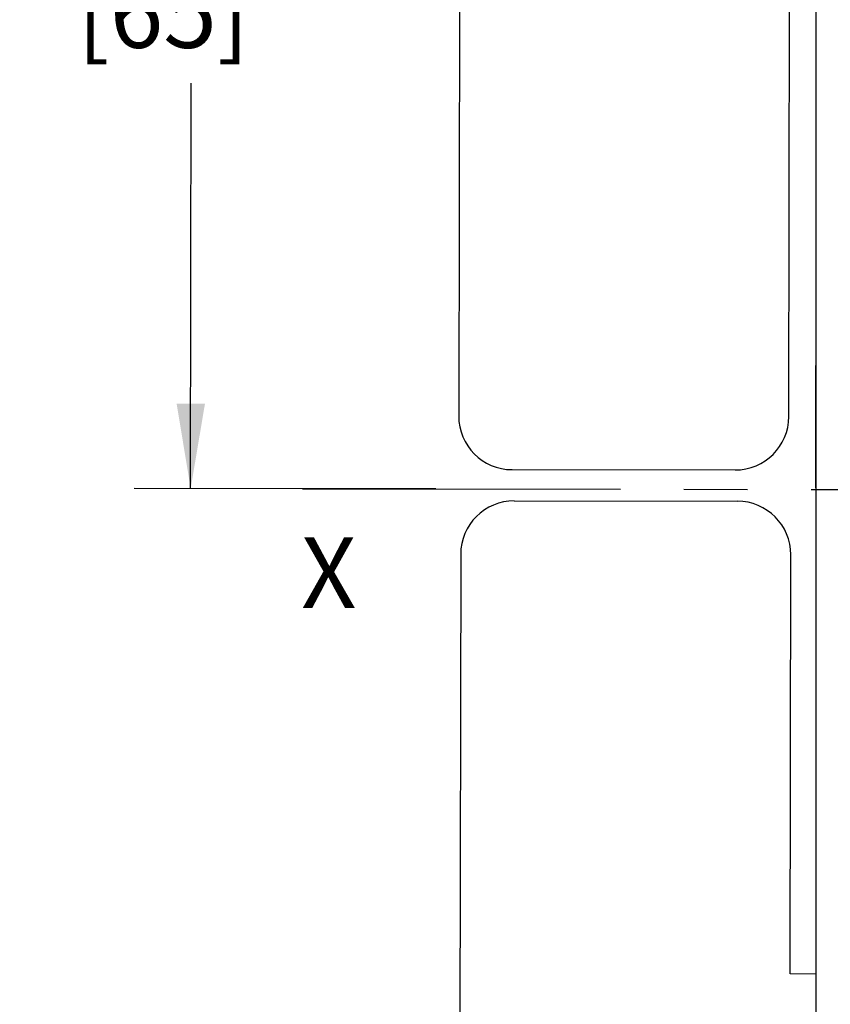
# Model space of a CAD drawing. Units: inches. Extents: x -0.6 to 34, y -47.4 to 22.
# Drawn here: x 3.2 to 5, y 13.8 to 16 of the extents above; entities that cross this region are included whole.
import ezdxf

# ---------------------------------------------------------------- set-up
doc = ezdxf.new("R2010")
doc.units = ezdxf.units.IN
doc.header["$LTSCALE"] = 1.87
doc.header["$MEASUREMENT"] = 0
doc.header["$PDMODE"] = 3
doc.header["$PDSIZE"] = 0.3125
doc.linetypes.add('CENTER', pattern=[0.6, 0.375, -0.075, 0.075, -0.075])
doc.layers.get('0').update_dxf_attribs({"linetype": 'CONTINUOUS'})
doc.layers.get('Defpoints').update_dxf_attribs({"linetype": 'CONTINUOUS'})
doc.layers.add('DEFAULT_1', color=7, linetype='CENTER')
doc.styles.get("Standard").update_dxf_attribs({"font": 'txt', "width": 0.8})
doc.styles.add('TEXTSTYLE_4', font='txt', dxfattribs={"width": 0.8})
doc.dimstyles.new('DIMSTYLE_1', dxfattribs={"dimtxt": 0.15625, "dimasz": 0.1875, "dimexe": 0.18, "dimexo": 0.0625, "dimgap": 0.09, "dimtad": 0, "dimtih": 1, "dimtoh": 1, "dimzin": 4, "dimdsep": 46, "dimtxsty": 'STANDARD', "dimblk": '_FILLED', "dimcen": 0.09, "dimadec": 0, "dimazin": 0, "dimtfac": 1, "dimtofl": 0, "dimtmove": 0, "dimatfit": 3, "dimldrblk": '_FILLED', "dimfxl": 1, "dimtolj": 1, "dimtzin": 4, "dimarcsym": 0})
doc.dimstyles.new('DIMSTYLE_3', dxfattribs={"dimtxt": 0.15625, "dimasz": 0.1875, "dimexe": 0.18, "dimexo": 0.0625, "dimgap": 0.09, "dimtad": 0, "dimtih": 1, "dimtoh": 1, "dimdec": 1, "dimzin": 4, "dimdsep": 46, "dimtxsty": 'STANDARD', "dimblk": '_FILLED', "dimblk1": '_FILLED', "dimblk2": '_FILLED', "dimcen": 0.09, "dimadec": 0, "dimazin": 0, "dimtfac": 1, "dimtdec": 1, "dimtofl": 0, "dimtmove": 0, "dimatfit": 3, "dimldrblk": '_FILLED', "dimfxl": 1, "dimtolj": 1, "dimtzin": 4, "dimarcsym": 0})

# ---------------------------------------------------------------- blocks, each defined once
blk = doc.blocks.new('_FILLED')
at = {"color": 0, "linetype": 'ByBlock'}
blk.add_solid([(0, 0), (-1, 0.167), (-1, -0.167)], dxfattribs=at)
blk = doc.blocks.new('*D13')
at = {"color": 0, "linetype": 'Continuous', "lineweight": -2}
for p, q in [((5.0242, 17.5495), (2.4044, 17.5495)), ((2.5844, 17.362), (2.5844, 15.1716)), ((2.5844, 12.6189), (2.5844, 14.5749)), ((5.0341, 12.4314), (2.4044, 12.4314))]:
    blk.add_line(p, q, dxfattribs=at)
at = {"layer": 'Defpoints', "color": 0, "linetype": 'Continuous'}
for p in [(5.0867, 17.5495), (2.5844, 12.4314), (5.0966, 12.4314)]:
    blk.add_point(p, dxfattribs=at)
at = {"color": 0, "linetype": 'Continuous', "lineweight": -2, "xscale": 0.1875, "yscale": 0.1875, "zscale": 0.1875}
for p, rotation in [((2.5844, 17.5495), 90), ((2.5844, 12.4314), 270)]:
    blk.add_blockref('_FILLED', p, dxfattribs=dict(at, rotation=rotation))
at = {"color": 0, "linetype": 'Continuous', "insert": (2.5844, 15.0816), "char_height": 0.15625, "attachment_point": 2}
blk.add_mtext('\\A1;5.12\\P [130.0]', dxfattribs=at)
blk = doc.blocks.new('*D14')
at = {"color": 0, "linetype": 'Continuous', "lineweight": -2}
for p, q in [((4.1723, 18.529), (1.3624, 18.5336)), ((1.5421, 18.3458), (1.537, 15.1758)), ((1.5312, 11.644), (1.536, 14.5791)), ((4.1657, 11.4522), (1.3509, 11.4568))]:
    blk.add_line(p, q, dxfattribs=at)
at = {"layer": 'Defpoints', "color": 0, "linetype": 'Continuous'}
for p in [(4.2348, 18.5289), (1.5309, 11.4565), (4.2282, 11.4521)]:
    blk.add_point(p, dxfattribs=at)
at = {"color": 0, "linetype": 'Continuous', "lineweight": -2, "xscale": 0.1875, "yscale": 0.1875, "zscale": 0.1875}
for p, rotation in [((1.5424, 18.5333), 89.9071988925), ((1.5309, 11.4565), 269.9071988925)]:
    blk.add_blockref('_FILLED', p, dxfattribs=dict(at, rotation=rotation))
at = {"color": 0, "linetype": 'Continuous', "insert": (1.5365, 15.0858), "char_height": 0.15625, "attachment_point": 2}
blk.add_mtext('\\A1;7.08\\P [179.7]', dxfattribs=at)
blk = doc.blocks.new('*D18')
at = {"color": 2, "linetype": 'Continuous'}
for p, q in [((4.0997, 17.5525), (3.4615, 17.5535)), ((3.5865, 17.5533), (3.5846, 16.4245)), ((3.5823, 14.9832), (3.5837, 15.8776)), ((4.123, 14.9823), (3.4573, 14.9834))]:
    blk.add_line(p, q, dxfattribs=at)
at = {"color": 2, "linetype": 'Continuous', "xscale": 0.1875, "yscale": 0.1875, "zscale": 0.1875}
for p, rotation in [((3.5865, 17.5533), 89.9071988925), ((3.5823, 14.9832), 269.9071988925)]:
    blk.add_blockref('_FILLED', p, dxfattribs=dict(at, rotation=rotation))
at = {"color": 2, "linetype": 'Continuous', "insert": (3.5219, 16.3464), "char_height": 0.15625, "width": 0.5, "attachment_point": 2, "line_spacing_factor": 0.9}
blk.add_mtext('2.6\\P[65]', dxfattribs=at)

msp = doc.modelspace()

# ---------------------------------------------------------------- linework, layer by layer
at = {"color": 7, "linetype": 'Continuous'}
for p, q in [((4.179, 18.4109), (4.1737, 15.1432)), ((4.902, 15.142), (4.9035, 16.0672)), ((4.9617, 15.5259), (4.9608, 14.9844)), ((4.2916, 15.0249), (4.7837, 15.0241)), ((4.9608, 14.9844), (4.9622, 14.9844)), ((4.2964, 14.956), (4.7885, 14.9552)), ((4.1781, 14.8381), (4.1728, 11.5703)), ((4.9049, 13.9117), (4.9064, 14.8369)), ((4.9624, 13.9116), (4.9049, 13.9117))]:
    msp.add_line(p, q, dxfattribs=at)
at = {"color": 6, "linetype": 'Continuous'}
msp.add_line((4.9622, 12.6676), (4.9622, 17.3133), dxfattribs=at)
at = {"color": 7, "linetype": 'Continuous'}
for centre, start, end in [((4.2918, 15.143), 179.9072, 269.9072), ((4.7839, 15.1422), 269.9072, 359.9072), ((4.2962, 14.8379), 89.9072, 179.9072), ((4.7883, 14.8371), 359.9072, 89.9072)]:
    msp.add_arc(centre, 0.1181, start, end, dxfattribs=at)
at = {"layer": 'DEFAULT_1', "color": 7, "linetype": 'CENTER'}
msp.add_line((3.8291, 14.9828), (9.5831, 14.9735), dxfattribs=at)

# ---------------------------------------------------------------- texts
at = {"color": 2, "linetype": 'Continuous', "insert": (3.826, 14.8756), "char_height": 0.1562, "width": 0.125, "attachment_point": 1, "line_spacing_factor": 0.9, "style": 'TEXTSTYLE_4'}
msp.add_mtext('X', dxfattribs=at)

# ---------------------------------------------------------------- dimensions: what is measured, and where the dimension line sits
at = {"color": 2, "linetype": 'Continuous'}
for base, p1, p2, angle, picture, middle in [((1.5309, 11.4565), (4.2348, 18.5289), (4.2282, 11.4521), 269.9072, '*D14', (1.5365, 14.8775)), ((2.5844, 12.4314), (5.0867, 17.5495), (5.0966, 12.4314), 270, '*D13', (2.5844, 14.8732))]:
    dim = msp.add_linear_dim(base=base, p1=p1, p2=p2, angle=angle, dimstyle='DIMSTYLE_1', override={"dimpost": '\\X'}, dxfattribs=at)
    dim.commit()
    dim.dimension.update_dxf_attribs({"geometry": picture, "text_midpoint": middle, "dimtype": 160})
dim = msp.add_linear_dim(base=(3.5865, 17.5533), p1=(4.123, 14.9823), p2=(4.0997, 17.5525), angle=89.9072, dimstyle='DIMSTYLE_3', dxfattribs=at)
dim.commit()
dim.dimension.update_dxf_attribs({"geometry": '*D18', "text_midpoint": (3.4594, 16.1511), "dimtype": 160})

doc.saveas('drawing.dxf')
